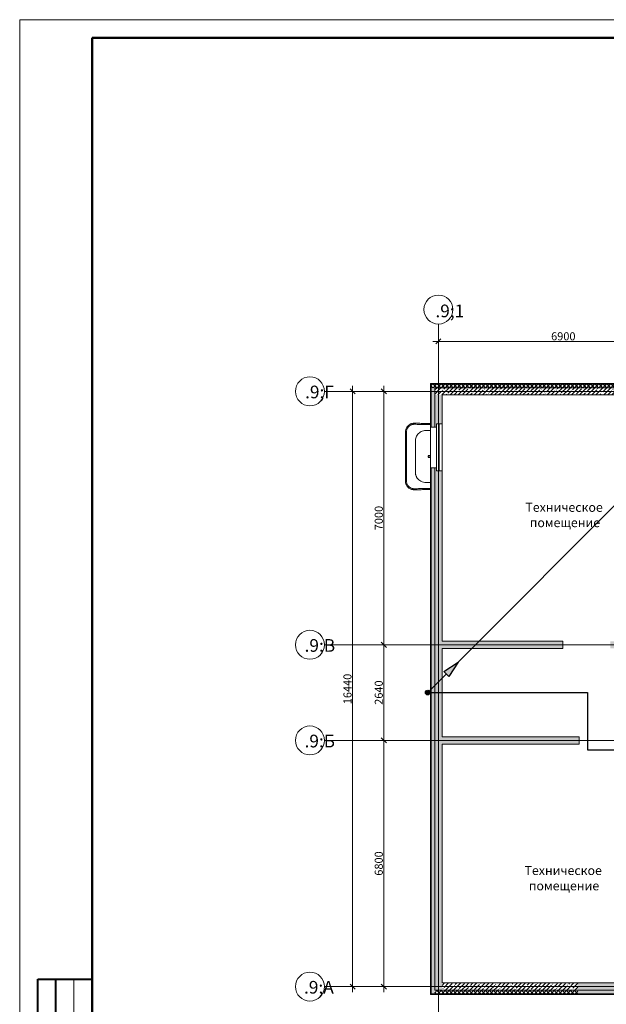
# Model space of a CAD drawing. Units: millimetres. Extents: x 1346 to 1302465, y -118921 to 14518.
# Drawn here: x 1049865 to 1066070, y -104114 to -76921 of the extents above; entities that cross this region are included whole.
import ezdxf
from ezdxf import colors
from ezdxf.entities.mleader import LeaderData, LeaderLine
from ezdxf.enums import TextEntityAlignment as Align
from ezdxf.math import Vec2, Vec3

# ---------------------------------------------------------------- set-up
doc = ezdxf.new("R2010")
doc.units = ezdxf.units.MM
doc.linetypes.add('$0$ADSK_Линия сетки', pattern=[2500, 2000, -250, 0, -250])
doc.layers.get('Defpoints').update_dxf_attribs({"color": 2, "lineweight": 30})
for name, color, linetype, lineweight in [('1.СОУЭ', 104, 'Continuous', 30), ('A-____-____-DIMS', 7, 'Continuous', 9), ('A-AREA-____-IDEN', 7, 'Continuous', 20), ('A-GENM-____-MCUT', 7, 'Continuous', 35), ('A-GENM-____-OTLN', 7, 'Continuous', 15), ('A-GLAZ-____-OTLN', 7, 'Continuous', 9), ('A-WALL-____-MCUT', 7, 'Continuous', 20), ('A-WALL-____-OTLN', 7, 'Continuous', 20), ('A-WALL-____-PATT', 7, 'Continuous', 20), ('A-WALL-FNSH-MCUT', 7, 'Continuous', 20), ('S-GRID-____-IDEN', 7, 'Continuous', 20), ('S-GRID-____-OTLN', 7, 'Continuous', 9), ('АР_примечания для КР', 10, 'Continuous', 53), ('Пожарка', 1, 'Continuous', 25)]:
    doc.layers.add(name, color=color, linetype=linetype, lineweight=lineweight)
doc.layers.add('ПС', color=1, linetype='Continuous')
doc.styles.add('$0$ISOCPEUR', font='isocpeur.ttf', dxfattribs={"width": 0.9, "height": 350})
doc.styles.add('$0$ISOCPEUR_2', font='isocpeur.ttf', dxfattribs={"width": 0.9, "height": 250})
doc.styles.add('$0$ISOCPEUR_3', font='isocpeur.ttf', dxfattribs={"width": 0.9, "height": 222.492377})
doc.styles.add('PIK', font='isocpeur.ttf', dxfattribs={"width": 0.9})
doc.styles.add('ГОСТ 2.304-81', font='isocpeur.ttf')
doc.dimstyles.new('$0$1SF_Наружние_2_5_мм', dxfattribs={"dimscale": 304.8, "dimtxt": 251.428749, "dimasz": 0.463911, "dimexe": 0.492126, "dimexo": 0.492126, "dimgap": 0.098425, "dimtad": 1, "dimrnd": 0.01, "dimdsep": 46, "dimtxsty": '$0$ISOCPEUR_3', "dimblk1": '$0$_Oblique', "dimblk2": '$0$_Oblique', "dimsah": 1, "dimcen": 0.09, "dimdle": 0.492126, "dimazin": 2, "dimtfac": 1, "dimtdec": 4, "dimtix": 1, "dimtmove": 0, "dimatfit": 3, "dimfxl": 1, "dimtvp": 1, "dimtolj": 1, "dimtzin": 0, "dimlwd": 20, "dimlwe": 20, "dimarcsym": 2})
pattern_1 = [(225, (5360.52, 252.44), (111.72287, -111.72287), [198, -80]), (225, (5195.77, 87.68), (111.72287, -111.72287), [10, -268]), (225, (5416.39, 196.58), (111.7229, -111.7229), [278, 0])]
pattern_2 = [(135, (5387.4, 167.58), (-167.5843, -167.5843), [237, 0]), (225, (5387.4, 167.58), (167.5843, -167.5843), [237, 0]), (225, (5331.53, 223.45), (167.5843, -167.5843), [237, 0]), (225, (5275.67, 279.3), (167.5843, -167.5843), [237, 0]), (225, (5219.8, 335.17), (167.5843, -167.5843), [237, 0]), (135, (5331.53, 111.72), (-167.5843, -167.5843), [237, 0]), (135, (5275.67, 55.86), (-167.5843, -167.5843), [237, 0]), (135, (5219.8, 0), (-167.5843, -167.5843), [237, 0])]

# ---------------------------------------------------------------- blocks, each defined once
blk = doc.blocks.new('$0$_Oblique')
at = {"color": 0, "linetype": 'ByBlock', "lineweight": -2}
blk.add_line((-0.5, -0.5), (0.5, 0.5), dxfattribs=at)
blk = doc.blocks.new('*D2750')
at = {"layer": 'A-____-____-DIMS', "color": 0, "lineweight": 20, "transparency": 16777216}
for p, q in [((2849, -150), (2849, 16590)), ((2899, 16440), (2999, 16440)), ((2899, 0), (2999, 0))]:
    blk.add_line(p, q, dxfattribs=at)
at = {"layer": 'Defpoints', "color": 0, "lineweight": 18, "transparency": 16777216}
for p in [(2749, 16440), (2849, 16440), (2749, 0)]:
    blk.add_point(p, dxfattribs=at)
at = {"layer": 'A-____-____-DIMS', "color": 0, "lineweight": 20, "transparency": 16777216, "xscale": 141.4, "yscale": 141.4, "zscale": 141.4}
for p, rotation in [((2849, 16440), 90), ((2849, 0), 270)]:
    blk.add_blockref('$0$_Oblique', p, dxfattribs=dict(at, rotation=rotation))
at = {"layer": 'A-____-____-DIMS', "color": 0, "lineweight": 0, "transparency": 16777216, "insert": (2708, 8220), "char_height": 222.5, "width": 940.94, "attachment_point": 5, "rotation": 90, "style": '$0$ISOCPEUR_3'}
blk.add_mtext('\\A1;16440', dxfattribs=at)
blk = doc.blocks.new('*D2751')
at = {"layer": 'A-____-____-DIMS', "color": 0, "lineweight": 20, "transparency": 16777216}
for p, q in [((3713, -150), (3713, 6950)), ((3763, 6800), (3863, 6800)), ((3763, 0), (3863, 0))]:
    blk.add_line(p, q, dxfattribs=at)
at = {"layer": 'Defpoints', "color": 0, "lineweight": 18, "transparency": 16777216}
for p in [(3613, 6800), (3713, 6800), (3613, 0)]:
    blk.add_point(p, dxfattribs=at)
at = {"layer": 'A-____-____-DIMS', "color": 0, "lineweight": 20, "transparency": 16777216, "xscale": 141.4, "yscale": 141.4, "zscale": 141.4}
for p, rotation in [((3713, 6800), 90), ((3713, 0), 270)]:
    blk.add_blockref('$0$_Oblique', p, dxfattribs=dict(at, rotation=rotation))
at = {"layer": 'A-____-____-DIMS', "color": 0, "lineweight": 0, "transparency": 16777216, "insert": (3572, 3400), "char_height": 222.5, "width": 756.84, "attachment_point": 5, "rotation": 90, "style": '$0$ISOCPEUR_3'}
blk.add_mtext('\\A1;6800', dxfattribs=at)
blk = doc.blocks.new('*D2752')
at = {"layer": 'A-____-____-DIMS', "color": 0, "lineweight": 20, "transparency": 16777216}
for p, q in [((3713, 6650), (3713, 9590)), ((3763, 9440), (3863, 9440)), ((3763, 6800), (3863, 6800))]:
    blk.add_line(p, q, dxfattribs=at)
at = {"layer": 'Defpoints', "color": 0, "lineweight": 18, "transparency": 16777216}
for p in [(3613, 9440), (3713, 9440), (3613, 6800)]:
    blk.add_point(p, dxfattribs=at)
at = {"layer": 'A-____-____-DIMS', "color": 0, "lineweight": 20, "transparency": 16777216, "xscale": 141.4, "yscale": 141.4, "zscale": 141.4}
for p, rotation in [((3713, 9440), 90), ((3713, 6800), 270)]:
    blk.add_blockref('$0$_Oblique', p, dxfattribs=dict(at, rotation=rotation))
at = {"layer": 'A-____-____-DIMS', "color": 0, "lineweight": 0, "transparency": 16777216, "insert": (3572, 8120), "char_height": 222.5, "width": 782.41, "attachment_point": 5, "rotation": 90, "style": '$0$ISOCPEUR_3'}
blk.add_mtext('\\A1;2640', dxfattribs=at)
blk = doc.blocks.new('*D2753')
at = {"layer": 'A-____-____-DIMS', "color": 0, "lineweight": 20, "transparency": 16777216}
for p, q in [((3713, 9290), (3713, 16590)), ((3763, 16440), (3863, 16440)), ((3763, 9440), (3863, 9440))]:
    blk.add_line(p, q, dxfattribs=at)
at = {"layer": 'Defpoints', "color": 0, "lineweight": 18, "transparency": 16777216}
for p in [(3613, 16440), (3713, 16440), (3613, 9440)]:
    blk.add_point(p, dxfattribs=at)
at = {"layer": 'A-____-____-DIMS', "color": 0, "lineweight": 20, "transparency": 16777216, "xscale": 141.4, "yscale": 141.4, "zscale": 141.4}
for p, rotation in [((3713, 16440), 90), ((3713, 9440), 270)]:
    blk.add_blockref('$0$_Oblique', p, dxfattribs=dict(at, rotation=rotation))
at = {"layer": 'A-____-____-DIMS', "color": 0, "lineweight": 0, "transparency": 16777216, "insert": (3572, 12940), "char_height": 222.5, "width": 756.84, "attachment_point": 5, "rotation": 90, "style": '$0$ISOCPEUR_3'}
blk.add_mtext('\\A1;7000', dxfattribs=at)
blk = doc.blocks.new('*D2761')
at = {"layer": 'A-____-____-DIMS', "color": 0, "lineweight": 20, "transparency": 16777216}
for p, q in [((5070, 17819), (12270, 17819)), ((5220, 17769), (5220, 17669)), ((12120, 17769), (12120, 17669))]:
    blk.add_line(p, q, dxfattribs=at)
at = {"layer": 'Defpoints', "color": 0, "lineweight": 18, "transparency": 16777216}
for p in [(5220, 17919), (12120, 17919), (12120, 17819)]:
    blk.add_point(p, dxfattribs=at)
at = {"layer": 'A-____-____-DIMS', "color": 0, "lineweight": 20, "transparency": 16777216, "xscale": 141.4, "yscale": 141.4, "zscale": 141.4, "rotation": 180}
blk.add_blockref('$0$_Oblique', (5220, 17819), dxfattribs=at)
at = {"layer": 'A-____-____-DIMS', "color": 0, "lineweight": 20, "transparency": 16777216, "xscale": 141.4, "yscale": 141.4, "zscale": 141.4}
blk.add_blockref('$0$_Oblique', (12120, 17819), dxfattribs=at)
at = {"layer": 'A-____-____-DIMS', "color": 0, "lineweight": 0, "transparency": 16777216, "insert": (8670, 17960), "char_height": 222.5, "width": 756.84, "attachment_point": 5, "style": '$0$ISOCPEUR_3'}
blk.add_mtext('\\A1;6900', dxfattribs=at)
blk = doc.blocks.new('..')
at = {"color": 0, "lineweight": 40}
for p, q in [((-15, 0), (-15, 65)), ((-15, 65), (0, 65)), ((-10, 0), (-10, 65)), ((-10, 55), (0, 55)), ((-10, 40), (0, 40)), ((-10, 20), (0, 20)), ((-15, 0), (0, 0))]:
    blk.add_line(p, q, dxfattribs=at)
at = {"color": 0, "lineweight": 20}
for p, q in [((-5, 0), (-5, 65)), ((0, 0), (0, 65))]:
    blk.add_line(p, q, dxfattribs=at)
at = {"color": 0, "lineweight": 25, "insert": (-13.63, 23.86), "char_height": 2.5, "width": 19.1358, "attachment_point": 1, "rotation": 90, "style": 'PIK'}
blk.add_mtext('Согласовано', dxfattribs=at)
at = {"color": 0, "linetype": 'Continuous', "lineweight": 25, "style": 'PIK', "width": 0.9, "flags": 8}
for tag, p in [('ФАМИЛИЯ2', (0, 21)), ('ФАМИЛИЯ1', (-5, 21)), ('ДОЛЖНОСТЬ1', (-5, 1)), ('ДОЛЖНОСТЬ2', (0, 1))]:
    blk.add_attdef(tag, text='', height=2.5, rotation=90, dxfattribs=at).set_placement(p, align=Align.BOTTOM_LEFT)
blk = doc.blocks.new('*U3075')
at = {"color": 0, "linetype": 'Continuous', "lineweight": 18}
blk.add_lwpolyline([(-594, 420), (0, 420), (0, 0), (-594, 0)], close=True, dxfattribs=at)
at = {"color": 0, "linetype": 'Continuous', "lineweight": 50}
blk.add_lwpolyline([(-574, 415), (-5, 415), (-5, 5), (-574, 5)], close=True, dxfattribs=at)
at = {"color": 0}
blk.add_blockref('..', (-574, 90), dxfattribs=at)
at = {"color": 0, "linetype": 'Continuous', "lineweight": 25, "style": 'PIK', "width": 0.9, "flags": 8}
blk.add_attdef('СКВОЗНОЙ_НОМЕР', text='', height=3.5, dxfattribs=at).set_placement((-10, 411.5), align=Align.MIDDLE_CENTER)
at = {"color": 0, "lineweight": 25, "style": 'ГОСТ 2.304-81', "flags": 8}
blk.add_attdef('ФОРМАТ-КОРОТКИЙ', text='', height=2.5, dxfattribs=at).set_placement((-16.79, 0), align=Align.BOTTOM_LEFT)
blk = doc.blocks.new('_None')
blk = doc.blocks.new('*U3095')
at = {"linetype": 'Continuous', "lineweight": 30, "ltscale": 0.5}
h = blk.add_hatch(color=0, dxfattribs=at)
h.dxf.hatch_style = 1
h.paths.add_polyline_path([(447, 579), (841, 841), (579, 447)])
at = {"layer": 'ПС', "ltscale": 0.5}
h = blk.add_hatch(color=0, dxfattribs=at)
h.dxf.hatch_style = 1
h.paths.add_polyline_path([(-41, 50), (41, 50, -0.224691), (65, 0, -1), (-65, 0, -0.224691)])
h.paths.add_polyline_path([(41, 50), (-41, 50, -0.357518)])
h = blk.add_hatch(color=0, dxfattribs=at)
h.dxf.hatch_style = 1
h.paths.add_polyline_path([(-38, 46), (38, 46, -0.224691), (60, 0, -1), (-60, 0, -0.224691)])
h.paths.add_polyline_path([(38, 46), (-38, 46, -0.357518)])
at = {"color": 0, "linetype": 'Continuous', "lineweight": 30, "ltscale": 0.5}
for p, q in [((447, 579), (841, 841)), ((841, 841), (579, 447)), ((447, 579), (579, 447))]:
    blk.add_line(p, q, dxfattribs=at)
at = {"layer": 'ПС', "color": 0, "ltscale": 0.5}
blk.add_line((513, 513), (0, 0), dxfattribs=at)
blk.add_circle((0, 0), 64.8, dxfattribs=at)
blk = doc.blocks.new('блокподвал')
at = {"layer": 'A-WALL-____-PATT', "lineweight": 0, "true_color": 0x939598}
h = blk.add_hatch(dxfattribs=at)
h.set_pattern_fill('FP_2', color=252, style=0, pattern_type=2)
h.set_pattern_definition(pattern_2)
h.paths.add_polyline_path([(8219.809, 16540), (8219.809, 16640), (5019.809, 16640), (5019.809, 16540), (5631.571, 16540)])
h.paths.add_polyline_path([(5222.309, 16597.802), (5217.309, 16597.802), (5214.809, 16602.132), (5217.309, 16606.462), (5222.309, 16606.462), (5224.809, 16602.132)])
h = blk.add_hatch(dxfattribs=at)
h.set_pattern_fill('FP_2', color=252, style=0, pattern_type=2)
h.set_pattern_definition(pattern_2)
h.paths.add_polyline_path([(8819.809, 16540), (8819.809, 16640), (8219.809, 16640), (8219.809, 16540)])
h = blk.add_hatch(dxfattribs=at)
h.set_pattern_fill('FP_2', color=252, style=0, pattern_type=2)
h.set_pattern_definition(pattern_2)
h.paths.add_polyline_path([(15119.809, 16540), (15119.809, 16640), (8819.809, 16640), (8819.809, 16540), (13799.071, 16540)])
h = blk.add_hatch(dxfattribs=at)
h.set_pattern_fill('FP_2', color=252, style=0, pattern_type=2)
h.set_pattern_definition(pattern_2)
h.paths.add_polyline_path([(5119.809, -200), (5119.809, 14330), (5019.809, 14330), (5019.809, -200)])
h.paths.add_polyline_path([(5019.809, 15450), (5119.809, 15450), (5119.809, 16540), (5019.809, 16540), (5019.809, 15455.683)])
h = blk.add_hatch(dxfattribs=at)
h.set_pattern_fill('FP_1', color=252, style=0, pattern_type=2)
h.set_pattern_definition(pattern_1)
h.paths.add_polyline_path([(8219.809, 16340), (8219.809, 16540), (5119.809, 16540), (5119.809, 16340), (5631.571, 16340)])
h = blk.add_hatch(dxfattribs=at)
h.set_pattern_fill('FP_1', color=252, style=0, pattern_type=2)
h.set_pattern_definition(pattern_1)
h.paths.add_polyline_path([(5121.102, -100), (5319.809, -100), (5319.809, 14240), (5169.809, 14240), (5169.809, 14330), (5119.809, 14330), (5119.809, -100)])
h.paths.add_polyline_path([(5119.809, 15450), (5169.809, 15450), (5169.809, 15540), (5319.809, 15540), (5319.809, 16340), (5119.809, 16340), (5119.809, 15455.683)])
h = blk.add_hatch(dxfattribs=at)
h.set_pattern_fill('FP_1', color=252, style=0, pattern_type=2)
h.set_pattern_definition(pattern_1)
h.paths.add_polyline_path([(8819.809, 16340), (8819.809, 16540), (8219.809, 16540), (8219.809, 16340)])
h = blk.add_hatch(dxfattribs=at)
h.set_pattern_fill('FP_1', color=252, style=0, pattern_type=2)
h.set_pattern_definition(pattern_1)
h.paths.add_polyline_path([(15119.809, 16340), (15119.809, 16540), (8819.809, 16540), (8819.809, 16340), (13799.071, 16340)])
h = blk.add_hatch(dxfattribs=at)
h.set_pattern_fill('FP_1', color=252, style=0, pattern_type=2)
h.set_pattern_definition(pattern_1)
h.paths.add_polyline_path([(45919.809, 9340), (45919.809, 9540), (42579.809, 9540), (42579.809, 9340)])
h.paths.add_polyline_path([(41269.809, 9340), (41269.809, 9540), (36129.809, 9540), (36129.809, 9340)])
h.paths.add_polyline_path([(35119.809, 9340), (35119.809, 9540), (29919.809, 9540), (29919.809, 9340), (34217.821, 9340)])
h.paths.add_polyline_path([(28909.809, 9340), (28909.809, 9540), (26029.431, 9540), (26045.147, 9340)])
h.paths.add_polyline_path([(26019.809, 9340), (26019.809, 9540), (25419.809, 9540), (25419.809, 9340)])
h.paths.add_polyline_path([(26219.809, 9340), (26220.171, 9340.027), (26219.809, 9540)])
h.paths.add_polyline_path([(23613.518, 9340), (24109.809, 9340), (24109.809, 9540), (23610.515, 9540), (23614.045, 9355.833)])
h.paths.add_polyline_path([(23609.809, 9340), (23609.809, 9540), (20867.309, 9540), (20867.309, 9340), (22987.509, 9340)])
h.paths.add_polyline_path([(20787.309, 9340), (20787.309, 9540), (16419.809, 9540), (16419.809, 9340), (19924.696, 9340)])
h.paths.add_polyline_path([(15409.809, 9340), (15409.809, 9540), (12221.499, 9540), (12222.228, 9340), (13799.071, 9340)])
h.paths.add_polyline_path([(11948.119, 9340), (11949.262, 9540), (9969.809, 9540), (9969.809, 9340)])
h.paths.add_polyline_path([(11949.809, 9340), (12219.809, 9340), (12219.809, 9540), (11949.809, 9540), (11949.809, 9533.171)])
h.paths.add_polyline_path([(8659.809, 9340), (8659.809, 9540), (5319.809, 9540), (5319.809, 9340)])
h = blk.add_hatch(dxfattribs=at)
h.set_pattern_fill('FP_1', color=252, style=0, pattern_type=2)
h.set_pattern_definition(pattern_1)
h.paths.add_polyline_path([(45919.809, 6700), (45919.809, 6900), (39519.809, 6900), (39519.809, 6700), (42385.321, 6700)])
h.paths.add_polyline_path([(38509.809, 6700), (38509.809, 6900), (32229.809, 6900), (32229.809, 6700), (35619.809, 6700)])
h.paths.add_polyline_path([(31219.809, 6700), (31219.809, 6900), (29634.809, 6900), (29634.809, 6700)])
h.paths.add_polyline_path([(28819.809, 6700), (29627.246, 6700), (29628.882, 6900), (28819.809, 6900), (28819.809, 6718.561)])
h.paths.add_polyline_path([(28579.809, 6700), (28579.809, 6900), (28363.972, 6900), (28363.972, 6700)])
h.paths.add_polyline_path([(28063.972, 6700), (28063.972, 6900), (27513.993, 6900), (27513.993, 6700)])
h.paths.add_polyline_path([(27213.993, 6700), (27213.993, 6900), (26864.809, 6900), (26864.809, 6700)])
h.paths.add_polyline_path([(25729.809, 6700), (25854.809, 6700), (25854.809, 6900), (25729.809, 6900), (25729.809, 6818.033)])
h.paths.add_polyline_path([(25421.087, 6700), (25422.364, 6900), (21854.809, 6900), (21854.809, 6700), (21966.571, 6700)])
h.paths.add_polyline_path([(25429.809, 6700), (25726.522, 6700), (25726.591, 6900), (25429.809, 6900)])
h.paths.add_polyline_path([(20944.809, 6700), (20944.809, 6900), (20443.421, 6900), (20443.421, 6700)])
h.paths.add_polyline_path([(20436.727, 6700), (20434.888, 6900), (18188.465, 6900), (18196.397, 6700)])
h.paths.add_polyline_path([(18183.297, 6700), (18183.297, 6900), (18084.809, 6900), (18084.809, 6700)])
h.paths.add_polyline_path([(18079.473, 6700), (18075.476, 6900), (15832.315, 6900), (15835.477, 6700)])
h.paths.add_polyline_path([(15819.809, 6700), (15819.809, 6900), (15619.809, 6900), (15619.809, 6700)])
h.paths.add_polyline_path([(15607.805, 6700), (15615.439, 6900), (14664.809, 6900), (14664.809, 6700)])
h.paths.add_polyline_path([(13654.809, 6700), (13654.809, 6900), (12849.809, 6900), (12849.809, 6700)])
h.paths.add_polyline_path([(11710.697, 6700), (11718.48, 6900), (10119.809, 6900), (10119.809, 6700)])
h.paths.add_polyline_path([(11719.809, 6700), (12110.093, 6700), (12115.947, 6900), (11719.809, 6900), (11719.809, 6722.222)])
h.paths.add_polyline_path([(12119.809, 6700), (12842.92, 6700), (12832.966, 6900), (12119.809, 6900), (12119.809, 6723.055)])
h.paths.add_polyline_path([(9109.809, 6700), (9109.809, 6900), (5319.809, 6900), (5319.809, 6700)])
h = blk.add_hatch(dxfattribs=at)
h.set_pattern_fill('FP_1', color=252, style=0, pattern_type=2)
h.set_pattern_definition(pattern_1)
h.paths.add_polyline_path([(5319.809, -100), (8469.809, -100), (8469.809, 100), (5319.809, 100), (5319.809, -68.683)])
h = blk.add_hatch(dxfattribs=at)
h.set_pattern_fill('FP_1', color=252, style=0, pattern_type=2)
h.set_pattern_definition(pattern_1)
h.paths.add_polyline_path([(9069.809, -100), (9069.809, 100), (8469.809, 100), (8469.809, -100)])
h = blk.add_hatch(dxfattribs=at)
h.set_pattern_fill('FP_1', color=252, style=0, pattern_type=2)
h.set_pattern_definition(pattern_1)
h.paths.add_polyline_path([(26050.321, -100), (31659.809, -100), (31659.809, 100), (9069.809, 100), (9069.809, -100), (17882.821, -100)])
h = blk.add_hatch(dxfattribs=at)
h.set_pattern_fill('FP_2', color=252, style=0, pattern_type=2)
h.set_pattern_definition(pattern_2)
h.paths.add_polyline_path([(5319.809, -200), (8469.809, -200), (8469.809, -100), (5119.809, -100), (5119.809, -200), (5222.737, -200)])
h.paths.add_polyline_path([(5216.443, -161.423), (5212.908, -157.887), (5213.73, -155.299), (5216.443, -151.763), (5219.031, -151.763), (5222.737, -156.593), (5221.273, -160.129)])
h = blk.add_hatch(dxfattribs=at)
h.set_pattern_fill('FP_2', color=252, style=0, pattern_type=2)
h.set_pattern_definition(pattern_2)
h.paths.add_polyline_path([(9069.809, -200), (9069.809, -100), (8469.809, -100), (8469.809, -200)])
h = blk.add_hatch(dxfattribs=at)
h.set_pattern_fill('FP_2', color=252, style=0, pattern_type=2)
h.set_pattern_definition(pattern_2)
h.paths.add_polyline_path([(28912.908, -200), (31659.809, -200), (31659.809, -100), (9069.809, -100), (9069.809, -200), (26050.321, -200)])
h.paths.add_polyline_path([(28917.737, -161.593), (28912.737, -156.593), (28912.908, -155.299), (28917.737, -151.593), (28922.737, -156.593), (28922.567, -157.887)])
at = {"layer": 'A-GENM-____-MCUT', "color": 252, "lineweight": 0, "true_color": 0x939598}
for p, q in [((4999.809, 15519.548), (4999.809, 15549.548)), ((4999.809, 13730.452), (4999.809, 13760.452))]:
    blk.add_line(p, q, dxfattribs=at)
at = {"layer": 'A-GENM-____-MCUT', "color": 252, "lineweight": 0, "true_color": 0x939598, "flags": 128}
for points in [[(4308.39, 15315.506), (4308.39, 15165.393), (4308.39, 15015.281), (4308.39, 14865.169), (4308.39, 14715.056), (4308.39, 14564.944), (4308.39, 14414.831), (4308.39, 14264.719), (4308.39, 14114.607), (4308.39, 13964.494)], [(4338.466, 13965.441), (4338.466, 14115.343), (4338.466, 14265.245), (4338.466, 14415.147), (4338.466, 14565.049), (4338.466, 14714.951), (4338.466, 14864.853), (4338.466, 15014.755), (4338.466, 15164.657), (4338.466, 15314.559)]]:
    blk.add_lwpolyline(points, dxfattribs=at)
at = {"layer": 'A-GENM-____-MCUT', "color": 252, "lineweight": 0, "true_color": 0x939598}
for points, knots in [([(4562.269, 15560.22), (4552.866, 15560.422), (4534.167, 15559.812), (4496.988, 15554.536), (4452.069, 15540.315), (4403.329, 15511.588), (4365.844, 15475.744), (4339.133, 15437.053), (4321.498, 15398.592), (4312.564, 15364.477), (4308.985, 15336.596), (4308.39, 15322.562), (4308.39, 15315.506)], [0, 0, 0, 0, 0.071428571, 0.142857143, 0.285714286, 0.428571429, 0.571428571, 0.678571429, 0.785714286, 0.892857143, 0.946428571, 1, 1, 1, 1]), ([(4338.466, 15314.559), (4338.466, 15322.852), (4339.399, 15339.315), (4345.006, 15371.943), (4358.973, 15411.073), (4386.116, 15452.918), (4428.175, 15493.128), (4476.593, 15518.013), (4519.016, 15527.635), (4543.668, 15530.118), (4556.051, 15530.353), (4562.269, 15530.22)], [0, 0, 0, 0, 0.071428571, 0.142857143, 0.285714286, 0.428571429, 0.571428571, 0.785714286, 0.892857143, 0.946428571, 1, 1, 1, 1]), ([(4308.39, 13964.494), (4308.39, 13955.087), (4309.448, 13936.411), (4315.807, 13899.394), (4331.649, 13854.998), (4362.434, 13807.517), (4410.143, 13761.885), (4465.07, 13733.636), (4513.202, 13722.714), (4541.169, 13719.895), (4555.215, 13719.629), (4562.269, 13719.78)], [0, 0, 0, 0, 0.071428571, 0.142857143, 0.285714286, 0.428571429, 0.571428571, 0.785714286, 0.892857143, 0.946428571, 1, 1, 1, 1]), ([(4562.269, 13749.78), (4553.98, 13749.602), (4537.495, 13750.139), (4504.721, 13754.788), (4465.127, 13767.318), (4422.161, 13792.627), (4389.117, 13824.215), (4365.568, 13858.313), (4350.021, 13892.21), (4342.145, 13922.279), (4338.991, 13946.853), (4338.466, 13959.222), (4338.466, 13965.441)], [0, 0, 0, 0, 0.071428571, 0.142857143, 0.285714286, 0.428571429, 0.571428571, 0.678571429, 0.785714286, 0.892857143, 0.946428571, 1, 1, 1, 1])]:
    blk.add_open_spline(points, degree=3, knots=knots, dxfattribs=at)
for points in [[(4999.809, 15549.548), (4951.205, 15550.901), (4853.989, 15553.482), (4708.151, 15557.013), (4610.918, 15559.179), (4562.269, 15560.22)], [(4562.269, 15530.22), (4610.892, 15529.18), (4708.136, 15527.013), (4853.997, 15523.482), (4951.233, 15520.901), (4999.809, 15519.548)], [(4999.809, 13760.452), (4951.205, 13759.099), (4853.989, 13756.518), (4708.151, 13752.987), (4610.918, 13750.821), (4562.269, 13749.78)], [(4562.269, 13719.78), (4610.892, 13720.82), (4708.136, 13722.987), (4853.997, 13726.518), (4951.233, 13729.099), (4999.809, 13730.452)]]:
    blk.add_open_spline(points, degree=3, dxfattribs=at)
at = {"layer": 'A-GENM-____-OTLN', "color": 252, "lineweight": 0, "true_color": 0x939598}
for p, q in [((4934.732, 14647.765), (4933.708, 14640)), ((4933.708, 14640), (4934.732, 14632.235)), ((4937.729, 14654.999), (4934.732, 14647.765)), ((4934.732, 14632.235), (4937.729, 14625.001)), ((4942.495, 14661.213), (4937.729, 14654.999)), ((4937.729, 14625.001), (4942.495, 14618.787)), ((4938.708, 14640), (4939.561, 14646.47)), ((4939.561, 14633.53), (4938.708, 14640)), ((4939.561, 14646.47), (4942.059, 14652.499)), ((4942.059, 14627.501), (4939.561, 14633.53)), ((4940.095, 14670), (4942.294, 14670)), ((4940.095, 14610), (4942.294, 14610)), ((4942.059, 14652.499), (4946.031, 14657.678)), ((4946.031, 14622.322), (4942.059, 14627.501)), ((4942.294, 14670), (4952.967, 14670)), ((4942.294, 14610), (4952.967, 14610)), ((4948.709, 14665.98), (4942.495, 14661.213)), ((4942.495, 14618.787), (4948.709, 14614.02)), ((4946.031, 14657.678), (4951.209, 14661.65)), ((4951.209, 14618.35), (4946.031, 14622.322)), ((4955.944, 14668.976), (4948.709, 14665.98)), ((4948.709, 14614.02), (4955.944, 14611.024)), ((4951.209, 14661.65), (4957.238, 14664.147)), ((4957.238, 14615.853), (4951.209, 14618.35)), ((4952.967, 14670), (4959.67, 14670)), ((4952.967, 14610), (4959.67, 14610)), ((4963.708, 14670), (4955.944, 14668.976)), ((4955.944, 14611.024), (4963.708, 14610)), ((4957.238, 14664.147), (4963.708, 14665)), ((4963.708, 14615), (4957.238, 14615.853)), ((4959.67, 14670), (4963.083, 14670)), ((4959.67, 14610), (4963.083, 14610)), ((4963.083, 14670), (4963.708, 14670)), ((4963.083, 14610), (4963.708, 14610)), ((4971.473, 14668.976), (4963.708, 14670)), ((4963.708, 14665), (4970.179, 14664.147)), ((4970.179, 14615.853), (4963.708, 14615)), ((4963.708, 14610), (4971.473, 14611.024)), ((4970.179, 14664.147), (4976.208, 14661.65)), ((4976.208, 14618.35), (4970.179, 14615.853)), ((4978.707, 14665.98), (4971.473, 14668.976)), ((4971.473, 14611.024), (4978.707, 14614.02)), ((4976.208, 14661.65), (4981.386, 14657.678)), ((4981.386, 14622.322), (4976.208, 14618.35)), ((4984.922, 14661.213), (4978.707, 14665.98)), ((4978.707, 14614.02), (4984.922, 14618.787)), ((4981.386, 14657.678), (4985.358, 14652.499)), ((4985.358, 14627.501), (4981.386, 14622.322)), ((4989.688, 14654.999), (4984.922, 14661.213)), ((4984.922, 14618.787), (4989.688, 14625.001)), ((4985.358, 14652.499), (4987.855, 14646.47)), ((4987.855, 14633.53), (4985.358, 14627.501)), ((4987.855, 14646.47), (4988.708, 14640)), ((4988.708, 14640), (4987.855, 14633.53)), ((4992.685, 14647.765), (4989.688, 14654.999)), ((4989.688, 14625.001), (4992.685, 14632.235)), ((4993.708, 14640), (4992.685, 14647.765)), ((4992.685, 14632.235), (4993.708, 14640)), ((4993.47, 13925.646), (4987.127, 13924.64)), ((4999.809, 13926.671), (4993.47, 13925.646))]:
    blk.add_line(p, q, dxfattribs=at)
at = {"layer": 'A-GENM-____-OTLN', "color": 252, "lineweight": 0, "true_color": 0x939598, "flags": 128}
for points in [[(4586.663, 15085.169), (4588.388, 15115.857), (4593.62, 15146.143), (4602.379, 15175.602), (4614.592, 15203.804), (4630.093, 15230.342), (4648.629, 15254.858), (4669.881, 15277.063), (4693.483, 15296.754), (4719.06, 15313.802), (4746.24, 15328.16), (4774.674, 15339.842), (4804.047, 15348.913), (4834.084, 15355.472), (4864.546, 15359.646), (4895.23, 15361.573), (4925.979, 15361.4), (4956.663, 15359.276), (4987.128, 15355.359)], [(4586.663, 14194.831), (4586.663, 14293.757), (4586.663, 14392.684), (4586.663, 14491.61), (4586.663, 14590.537), (4586.663, 14689.463), (4586.663, 14788.39), (4586.663, 14887.316), (4586.663, 14986.243), (4586.663, 15085.169)]]:
    blk.add_lwpolyline(points, dxfattribs=at)
at = {"layer": 'A-GENM-____-OTLN', "color": 252, "lineweight": 0, "true_color": 0x939598}
blk.add_arc((4661.457, 13280.844), 2099.923, 80.72772, 81.078177, dxfattribs=at)
for points, knots in [([(4999.809, 15381.851), (4999.809, 15386.69), (4999.809, 15396.506), (4999.809, 15411.201), (4999.809, 15425.447), (4999.809, 15438.447), (4999.809, 15446.593), (4999.809, 15450.121)], [-0.8333333333, -0.8333333333, -0.8333333333, -0.8333333333, -0.75, -0.6666666667, -0.5833333333, -0.5, -0.4355006295, -0.4355006295, -0.4355006295, -0.4355006295]), ([(4987.128, 13924.641), (4975.067, 13922.726), (4950.858, 13919.756), (4902.026, 13917.177), (4840.889, 13921.105), (4769.517, 13939.203), (4706.057, 13971.095), (4653.892, 14015.209), (4621.908, 14059.584), (4603.642, 14099.074), (4593.804, 14130.173), (4587.945, 14162.293), (4586.653, 14183.923), (4586.663, 14194.831)], [-1, -1, -1, -1, -0.933823529, -0.867647059, -0.735294118, -0.602941176, -0.470588235, -0.352941176, -0.235294118, -0.176470588, -0.117647059, -0.058823529, 0, 0, 0, 0])]:
    blk.add_open_spline(points, degree=3, knots=knots, dxfattribs=at)
at = {"layer": 'A-GLAZ-____-OTLN', "color": 252, "true_color": 0x939598}
for p, q in [((5169.809, 14240), (5169.809, 15540)), ((5239.809, 14240), (5239.809, 15540))]:
    blk.add_line(p, q, dxfattribs=at)
at = {"layer": 'A-WALL-____-MCUT', "color": 252, "lineweight": 0, "true_color": 0x939598}
for p, q in [((5019.809, 16640), (5019.809, 15450)), ((35519.809, 16640), (5019.809, 16640)), ((5119.809, 16540), (5119.809, 15450)), ((35519.809, 16540), (5119.809, 16540)), ((5319.809, 16340), (12019.809, 16340)), ((5319.809, 15540), (5319.809, 16340)), ((5169.809, 15450), (5169.809, 15540)), ((5169.809, 15540), (5319.809, 15540)), ((5019.809, 15450), (5119.809, 15450)), ((5119.809, 15450), (5169.809, 15450)), ((5119.809, 14330), (5019.809, 14330)), ((5019.809, 14330), (5019.809, -200)), ((5169.809, 14330), (5119.809, 14330)), ((5119.809, 14330), (5119.809, -100)), ((5169.809, 14240), (5169.809, 14330)), ((5319.809, 14240), (5169.809, 14240)), ((5319.809, 9540), (5319.809, 14240)), ((8659.809, 9540), (5319.809, 9540)), ((8659.809, 9340), (8659.809, 9540)), ((5319.809, 6900), (5319.809, 9340)), ((5319.809, 9340), (8659.809, 9340)), ((9109.809, 6900), (5319.809, 6900)), ((9109.809, 6700), (9109.809, 6900)), ((5319.809, 100), (5319.809, 6700)), ((5319.809, 6700), (9109.809, 6700)), ((11719.809, 100), (5319.809, 100)), ((5019.809, -200), (46219.809, -200)), ((5119.809, -100), (46119.809, -100))]:
    blk.add_line(p, q, dxfattribs=at)
at = {"layer": 'A-WALL-____-OTLN', "color": 252, "lineweight": 0, "true_color": 0x939598}
for p, q in [((5319.809, 15540), (5319.809, 14240)), ((4999.809, 14330), (4999.809, 15381.913))]:
    blk.add_line(p, q, dxfattribs=at)
at = {"layer": 'A-WALL-FNSH-MCUT', "color": 252, "lineweight": 0, "true_color": 0x939598}
for p, q in [((4999.809, 16660), (4999.809, 15519.548)), ((36119.809, 16660), (4999.809, 16660)), ((4999.809, 15519.187), (4999.809, 15450)), ((4999.809, 15450), (5019.809, 15450)), ((5019.809, 14330), (4999.809, 14330)), ((4999.809, 14330), (4999.809, 13760.813)), ((4999.809, 13760.452), (4999.809, -220)), ((4999.809, -220), (46239.809, -220))]:
    blk.add_line(p, q, dxfattribs=at)
at = {"layer": 'S-GRID-____-IDEN', "color": 252, "true_color": 0x939598}
for centre, start, end in [((5219.809, 18698.397), 0, 180), ((5219.809, 18698.397), 180, 0), ((1670.738, 16440), 90, 270), ((1670.738, 16440), 270, 90), ((1670.738, 9440), 90, 270), ((1670.738, 9440), 270, 90), ((1670.738, 6800), 90, 270), ((1670.738, 6800), 270, 90), ((1670.738, 0), 90, 270), ((1670.738, 0), 270, 90)]:
    blk.add_arc(centre, 400, start, end, dxfattribs=at)
at = {"layer": 'S-GRID-____-OTLN', "color": 252, "linetype": '$0$ADSK_Линия сетки', "lineweight": 0, "ltscale": 0.01, "true_color": 0x939598}
for p, q in [((5219.809, 18298.397), (5219.809, -1390.736)), ((46935.246, 16440), (2070.738, 16440)), ((46935.246, 9440), (2070.738, 9440)), ((46935.246, 6800), (2070.738, 6800)), ((46935.246, 0), (2070.738, 0))]:
    blk.add_line(p, q, dxfattribs=at)
at = {"layer": 'A-AREA-____-IDEN', "color": 252, "lineweight": 0, "true_color": 0x939598, "char_height": 250, "attachment_point": 1, "style": '$0$ISOCPEUR_2'}
for s, insert, width in [('Техническое', (7623.561, 13362.387), 2135.6955), ('помещение', (7742.624, 12939.053), 1854.30319), ('Техническое', (7598.561, 3332.387), 2135.6955), ('помещение', (7717.624, 2909.053), 1854.30319)]:
    blk.add_mtext(s, dxfattribs=dict(at, insert=insert, width=width))
at = {"layer": 'S-GRID-____-IDEN', "color": 252, "lineweight": 0, "true_color": 0x939598, "char_height": 350, "attachment_point": 1, "style": '$0$ISOCPEUR'}
for s, insert, width in [('\\fISOCPEUR|b0|i0|c204|p34|;\\W.9;1', (5136.94, 18835.677), 187.59487), ('\\fISOCPEUR|b0|i0|c204|p34|;\\W.9;Г', (1537.011, 16597.226), 274.17712), ('\\fISOCPEUR|b0|i0|c204|p34|;\\W.9;В', (1522.161, 9597.226), 310.25306), ('\\fISOCPEUR|b0|i0|c204|p34|;\\W.9;Б', (1522.161, 6957.226), 310.25306), ('\\fISOCPEUR|b0|i0|c204|p34|;\\W.9;А', (1507.311, 157.226), 346.329)]:
    blk.add_mtext(s, dxfattribs=dict(at, insert=insert, width=width))
at = {"layer": 'A-____-____-DIMS', "color": 252, "lineweight": 0, "true_color": 0x939598}
dim = blk.add_linear_dim(base=(12119.809, 17818.646), p1=(5219.809, 17918.631), p2=(12119.809, 17918.631), dimstyle='$0$1SF_Наружние_2_5_мм', override={"dimpost": '<>', "dimfxl": 6900}, dxfattribs=at)
dim.commit()
dim.dimension.update_dxf_attribs({"geometry": '*D2761', "text_midpoint": (8669.809, 17959.892)})
for base, p1, p2, override, picture, middle in [((2848.905, 16440), (2748.92, 0), (2748.92, 16440), {"dimpost": '<>', "dimfxl": 16440}, '*D2750', (2707.659, 8220)), ((3713.299, 16440), (3613.314, 9440), (3613.314, 16440), {"dimpost": '<>', "dimfxl": 7000}, '*D2753', (3572.053, 12940)), ((3713.299, 9440), (3613.314, 6800), (3613.314, 9440), {"dimpost": '<>', "dimfxl": 2640}, '*D2752', (3572.053, 8120)), ((3713.299, 6800), (3613.314, 0), (3613.314, 6800), {"dimpost": '<>', "dimfxl": 6800}, '*D2751', (3572.053, 3400))]:
    dim = blk.add_linear_dim(base=base, p1=p1, p2=p2, angle=90, dimstyle='$0$1SF_Наружние_2_5_мм', override=override, dxfattribs=at)
    dim.commit()
    dim.dimension.update_dxf_attribs({"geometry": picture, "text_midpoint": middle})

msp = doc.modelspace()

# ---------------------------------------------------------------- linework, layer by layer
at = {"layer": '1.СОУЭ'}
msp.add_lwpolyline([(1061136.62, -95505.025), (1065551.702, -95505.025), (1065551.702, -97083.561), (1072332.131, -97083.561)], dxfattribs=at)

# ---------------------------------------------------------------- block references
at = {"color": 0, "xscale": 100, "yscale": 100, "zscale": 100}
msp.add_blockref('*U3075', (1109265.313, -118921.194), dxfattribs=at)
at = {"layer": 'АР_примечания для КР'}
msp.add_blockref('блокподвал', (1056212.321, -103625.025), dxfattribs=at)
at = {"layer": 'ПС', "color": 7}
msp.add_blockref('*U3095', (1061136.62, -95505.025), dxfattribs=at)

# ---------------------------------------------------------------- leaders
at = {"layer": 'Пожарка', "color": 7, "linetype": 'Continuous', "lineweight": 5}
ml = msp.add_multileader_mtext('Standard', dxfattribs=at)
ml.set_content('Кабельная трасса на \\Pвышележащий этаж', color=7, style='ГОСТ 2.304-81')
ml.set_leader_properties()
ml.set_arrow_properties(name='NONE')
ml.build(insert=Vec2(0, 0))
ml.multileader.update_dxf_attribs({"text_left_attachment_type": 6, "text_right_attachment_type": 6, "dogleg_length": 0, "arrow_head_size": 400})
ctx = ml.context
ctx.base_point, ctx.char_height, ctx.arrow_head_size, ctx.landing_gap_size, ctx.plane_origin = Vec3(1074726.145, -81889.084), 250, 400, 55.28, Vec3(1088278.064, -73750.76)
ctx.left_attachment, ctx.right_attachment = 6, 6
notes = []
notes.append((ctx, [(0, (1, 1, 0), (1074726.145, -81889.084), (1, 0), 0, [(0, [(1061977.401, -94664.244)], 0, [])])]))
ctx.mtext.insert, ctx.mtext.width, ctx.mtext.defined_height, ctx.mtext.line_spacing_factor, ctx.mtext.line_spacing_style, ctx.mtext.flow_direction = Vec3(1074781.424, -81589.084), 3515.98784, 1928.469, 0.96, 2, 5
for ctx, leaders in notes:
    for number, flags, end, landing, length, lines in leaders:
        leader = LeaderData()
        leader.index, (leader.has_last_leader_line, leader.has_dogleg_vector, leader.attachment_direction) = number, flags
        leader.last_leader_point, leader.dogleg_vector, leader.dogleg_length = Vec3(end), Vec3(landing), length
        for number, points, colour, breaks in lines:
            line = LeaderLine()
            line.index, line.vertices, line.color, line.breaks = number, Vec3.list(points), colors.encode_raw_color(colour), breaks
            leader.lines.append(line)
        ctx.leaders.append(leader)

doc.saveas('drawing.dxf')
